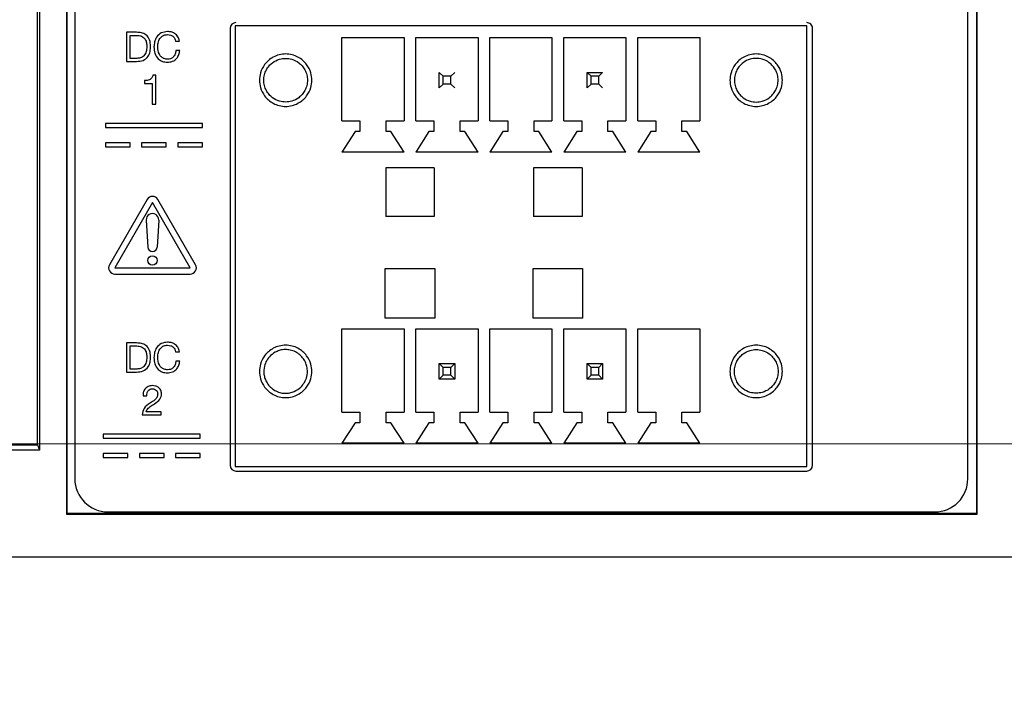
# Model space of a CAD drawing. Units: millimetres. Extents: x 17 to 584, y 10 to 410.
# Drawn here: x 273 to 299, y 324 to 341 of the extents above; entities that cross this region are included whole.
import ezdxf

# ---------------------------------------------------------------- set-up
doc = ezdxf.new("R2010")
doc.units = ezdxf.units.MM
doc.linetypes.add('SLD-Solid', pattern=[0])
doc.styles.add('SLDTEXTSTYLE1', font='GOTHIC.TTF', dxfattribs={"width": 0.913})
doc.dimstyles.new('SLDDIMSTYLE1', dxfattribs={"dimtxt": 3.5, "dimasz": 3.302, "dimexe": 0, "dimexo": 0.0625, "dimgap": 0.875, "dimtad": 1, "dimdec": 0, "dimlfac": 2, "dimrnd": 1e-09, "dimzin": 12, "dimdsep": 46, "dimtxsty": 'SLDTEXTSTYLE1', "dimsah": 1, "dimcen": 0.09, "dimadec": 0, "dimazin": 3, "dimtfac": 1, "dimtdec": 0, "dimtofl": 0, "dimtmove": 0, "dimatfit": 3, "dimfxl": 1, "dimfrac": 2, "dimtolj": 1, "dimtzin": 12, "dimarcsym": 0})
doc.dimstyles.new('SLDDIMSTYLE2', dxfattribs={"dimtxt": 3.5, "dimasz": 3.302, "dimexe": 0, "dimexo": 0.0625, "dimgap": 0.875, "dimtad": 1, "dimdec": 0, "dimlfac": 2, "dimrnd": 1e-09, "dimzin": 12, "dimdsep": 46, "dimtxsty": 'SLDTEXTSTYLE1', "dimsah": 1, "dimcen": 0.09, "dimadec": 0, "dimazin": 3, "dimtfac": 1, "dimtdec": 0, "dimtmove": 0, "dimatfit": 0, "dimfxl": 1, "dimfrac": 2, "dimtolj": 1, "dimtzin": 12, "dimarcsym": 0})

# ---------------------------------------------------------------- blocks, each defined once
blk = doc.blocks.new('_D')
at = {"color": 7, "linetype": 'SLD-Solid', "lineweight": 0}
for p, q in [((297.656, 349.309), (55.222, 349.309)), ((56.222, 349.309), (56.222, 327.609)), ((299.379, 327.609), (55.222, 327.609))]:
    blk.add_line(p, q, dxfattribs=at)
at = {"color": 7, "linetype": 'SLD-Solid', "lineweight": 18}
for points in [[(56.222, 349.309), (55.714, 346.007), (56.73, 346.007)], [(56.222, 327.609), (56.73, 330.911), (55.714, 330.911)]]:
    blk.add_solid(points, dxfattribs=at)
at = {"color": 7, "linetype": 'SLD-Solid', "lineweight": 18, "insert": (51.751, 335.873), "char_height": 3.5, "attachment_point": 1, "rotation": 90, "style": 'SLDTEXTSTYLE1'}
blk.add_mtext('43', dxfattribs=at)
blk = doc.blocks.new('_D_1')
at = {"color": 7, "linetype": 'SLD-Solid', "lineweight": 0}
for p, q in [((62.222, 346.397), (62.222, 352.747)), ((305.832, 346.397), (61.222, 346.397)), ((62.222, 346.397), (62.222, 330.522)), ((305.832, 330.522), (61.222, 330.522)), ((62.222, 330.522), (62.222, 324.172))]:
    blk.add_line(p, q, dxfattribs=at)
at = {"color": 7, "linetype": 'SLD-Solid', "lineweight": 18}
for points in [[(62.222, 346.397), (62.73, 349.699), (61.714, 349.699)], [(62.222, 330.522), (61.714, 327.22), (62.73, 327.22)]]:
    blk.add_solid(points, dxfattribs=at)
at = {"color": 7, "linetype": 'SLD-Solid', "lineweight": 18, "insert": (57.751, 335.873), "char_height": 3.5, "attachment_point": 1, "rotation": 90, "style": 'SLDTEXTSTYLE1'}
blk.add_mtext('32', dxfattribs=at)
blk = doc.blocks.new('_D_2')
at = {"color": 7, "linetype": 'SLD-Solid', "lineweight": 0}
for p, q in [((75.665, 334.654), (75.665, 366.328)), ((309.965, 334.654), (309.965, 366.328)), ((309.965, 365.328), (75.665, 365.328))]:
    blk.add_line(p, q, dxfattribs=at)
at = {"color": 7, "linetype": 'SLD-Solid', "lineweight": 18}
for points in [[(75.665, 365.328), (78.967, 364.82), (78.967, 365.836)], [(309.965, 365.328), (306.663, 365.836), (306.663, 364.82)]]:
    blk.add_solid(points, dxfattribs=at)
at = {"color": 7, "linetype": 'SLD-Solid', "lineweight": 18, "insert": (188.936, 369.798), "char_height": 3.5, "attachment_point": 1, "style": 'SLDTEXTSTYLE1'}
blk.add_mtext('469', dxfattribs=at)
blk = doc.blocks.new('_D_3')
at = {"color": 7, "linetype": 'SLD-Solid', "lineweight": 0}
for p, q in [((77.415, 334.654), (77.415, 360.328)), ((308.215, 334.654), (308.215, 360.328)), ((77.415, 359.328), (308.215, 359.328))]:
    blk.add_line(p, q, dxfattribs=at)
at = {"color": 7, "linetype": 'SLD-Solid', "lineweight": 18}
for points in [[(77.415, 359.328), (80.717, 358.82), (80.717, 359.836)], [(308.215, 359.328), (304.913, 359.836), (304.913, 358.82)]]:
    blk.add_solid(points, dxfattribs=at)
at = {"color": 7, "linetype": 'SLD-Solid', "lineweight": 18, "insert": (188.936, 363.798), "char_height": 3.5, "attachment_point": 1, "style": 'SLDTEXTSTYLE1'}
blk.add_mtext('462', dxfattribs=at)

msp = doc.modelspace()

# ---------------------------------------------------------------- linework, layer by layer
at = {"color": 7, "linetype": 'SLD-Solid', "lineweight": 25}
for p, q in [((274.5149, 345.0794), (274.5149, 328.7094)), ((274.5324, 328.7268), (274.5324, 345.0619)), ((297.9474, 345.0619), (297.9474, 328.7268)), ((297.9649, 328.7094), (297.9649, 345.0794)), ((273.7611, 330.4941), (273.7611, 344.1342)), ((273.8149, 344.0804), (273.8149, 330.3594)), ((274.7252, 343.9177), (274.7252, 329.6177)), ((297.7252, 329.6177), (297.7252, 343.9177)), ((276.3129, 341.1177), (276.0531, 341.1177)), ((276.0531, 341.1177), (276.0531, 340.3677)), ((278.7252, 341.2177), (278.7252, 329.9677)), ((278.8549, 341.2844), (278.8549, 329.9344)), ((293.5749, 341.2844), (278.8549, 341.2844)), ((293.5749, 329.9344), (293.5749, 341.2844)), ((293.7252, 329.9677), (293.7252, 341.2177)), ((276.1505, 341.0398), (276.3228, 341.0398)), ((276.1505, 340.4456), (276.1505, 341.0398)), ((277.3218, 340.8925), (277.4192, 340.8925)), ((281.6049, 340.9844), (283.2049, 340.9844)), ((281.6049, 338.8344), (281.6049, 340.9844)), ((283.2049, 340.9844), (283.2049, 338.8344)), ((283.5099, 340.9844), (285.1099, 340.9844)), ((283.5099, 338.8344), (283.5099, 340.9844)), ((285.1099, 340.9844), (285.1099, 338.8344)), ((285.4149, 340.9844), (287.0149, 340.9844)), ((285.4149, 338.8344), (285.4149, 340.9844)), ((287.0149, 340.9844), (287.0149, 338.8344)), ((287.3199, 340.9844), (288.9199, 340.9844)), ((287.3199, 338.8344), (287.3199, 340.9844)), ((288.9199, 340.9844), (288.9199, 338.8344)), ((289.2249, 340.9844), (290.8249, 340.9844)), ((289.2249, 338.8344), (289.2249, 340.9844)), ((290.8249, 340.9844), (290.8249, 338.8344)), ((277.4265, 340.6499), (277.3291, 340.6499)), ((276.0531, 340.3677), (276.3129, 340.3677)), ((276.3206, 340.4456), (276.1505, 340.4456)), ((284.2099, 339.9844), (284.1099, 340.0844)), ((284.1099, 339.6844), (284.1099, 340.0844)), ((284.5099, 340.0844), (284.4099, 339.9844)), ((287.9199, 340.0844), (288.3199, 340.0844)), ((288.0199, 339.9844), (287.9199, 340.0844)), ((287.9199, 339.6844), (287.9199, 340.0844)), ((288.3199, 340.0844), (288.2199, 339.9844)), ((276.5218, 339.875), (276.5218, 339.8034)), ((276.8128, 340.0177), (276.7384, 340.0177)), ((276.8128, 339.2677), (276.8128, 340.0177)), ((284.2099, 339.7844), (284.2099, 339.9844)), ((284.4099, 339.9844), (284.2099, 339.9844)), ((284.4099, 339.7844), (284.4099, 339.9844)), ((288.2199, 339.9844), (288.0199, 339.9844)), ((288.0199, 339.7844), (288.0199, 339.9844)), ((288.2199, 339.7844), (288.2199, 339.9844)), ((276.5218, 339.8034), (276.7154, 339.8034)), ((276.7154, 339.8034), (276.7154, 339.2677)), ((284.2099, 339.7844), (284.1099, 339.6844)), ((284.4099, 339.7844), (284.2099, 339.7844)), ((284.5099, 339.6844), (284.4099, 339.7844)), ((288.0199, 339.7844), (287.9199, 339.6844)), ((288.2199, 339.7844), (288.0199, 339.7844)), ((288.3199, 339.6844), (288.2199, 339.7844)), ((276.7154, 339.2677), (276.8128, 339.2677)), ((281.6049, 338.8344), (282.0674, 338.8344)), ((282.0674, 338.8344), (282.0674, 338.5594)), ((282.7424, 338.5594), (282.7424, 338.8344)), ((282.7424, 338.8344), (283.2049, 338.8344)), ((283.5099, 338.8344), (283.9724, 338.8344)), ((283.9724, 338.8344), (283.9724, 338.5594)), ((284.6474, 338.5594), (284.6474, 338.8344)), ((284.6474, 338.8344), (285.1099, 338.8344)), ((285.4149, 338.8344), (285.8774, 338.8344)), ((285.8774, 338.8344), (285.8774, 338.5594)), ((286.5524, 338.5594), (286.5524, 338.8344)), ((286.5524, 338.8344), (287.0149, 338.8344)), ((287.3199, 338.8344), (287.7824, 338.8344)), ((287.7824, 338.8344), (287.7824, 338.5594)), ((288.4574, 338.5594), (288.4574, 338.8344)), ((288.4574, 338.8344), (288.9199, 338.8344)), ((289.2249, 338.8344), (289.6874, 338.8344)), ((289.6874, 338.8344), (289.6874, 338.5594)), ((290.3624, 338.5594), (290.3624, 338.8344)), ((290.3624, 338.8344), (290.8249, 338.8344)), ((278.0141, 338.7677), (275.5141, 338.7677)), ((275.5141, 338.7677), (275.5141, 338.6677)), ((275.5141, 338.6677), (278.0141, 338.6677)), ((278.0141, 338.6677), (278.0141, 338.7677)), ((281.9424, 338.5594), (281.6049, 338.0344)), ((282.0674, 338.5594), (281.9424, 338.5594)), ((282.8674, 338.5594), (282.7424, 338.5594)), ((283.2049, 338.0344), (282.8674, 338.5594)), ((283.8474, 338.5594), (283.5099, 338.0344)), ((283.9724, 338.5594), (283.8474, 338.5594)), ((284.7724, 338.5594), (284.6474, 338.5594)), ((285.1099, 338.0344), (284.7724, 338.5594)), ((285.7524, 338.5594), (285.4149, 338.0344)), ((285.8774, 338.5594), (285.7524, 338.5594)), ((286.6774, 338.5594), (286.5524, 338.5594)), ((287.0149, 338.0344), (286.6774, 338.5594)), ((287.6574, 338.5594), (287.3199, 338.0344)), ((287.7824, 338.5594), (287.6574, 338.5594)), ((288.5824, 338.5594), (288.4574, 338.5594)), ((288.9199, 338.0344), (288.5824, 338.5594)), ((289.5624, 338.5594), (289.2249, 338.0344)), ((289.6874, 338.5594), (289.5624, 338.5594)), ((290.4874, 338.5594), (290.3624, 338.5594)), ((290.8249, 338.0344), (290.4874, 338.5594)), ((276.1491, 338.2677), (275.5141, 338.2677)), ((275.5141, 338.2677), (275.5141, 338.1677)), ((275.5141, 338.1677), (276.1491, 338.1677)), ((276.1491, 338.1677), (276.1491, 338.2677)), ((276.4466, 338.2677), (276.4466, 338.1677)), ((277.0816, 338.2677), (276.4466, 338.2677)), ((276.4466, 338.1677), (277.0816, 338.1677)), ((277.0816, 338.1677), (277.0816, 338.2677)), ((277.3791, 338.2677), (277.3791, 338.1677)), ((278.0141, 338.2677), (277.3791, 338.2677)), ((277.3791, 338.1677), (278.0141, 338.1677)), ((278.0141, 338.1677), (278.0141, 338.2677)), ((283.2049, 338.0344), (281.6049, 338.0344)), ((285.1099, 338.0344), (283.5099, 338.0344)), ((287.0149, 338.0344), (285.4149, 338.0344)), ((288.9199, 338.0344), (287.3199, 338.0344)), ((290.8249, 338.0344), (289.2249, 338.0344)), ((283.9824, 337.6258), (282.7324, 337.6258)), ((282.7324, 337.6258), (282.7324, 336.3758)), ((283.9824, 337.6258), (283.9824, 336.3758)), ((287.7924, 337.6258), (286.5424, 337.6258)), ((286.5424, 337.6258), (286.5424, 336.3758)), ((287.7924, 337.6258), (287.7924, 336.3758)), ((276.5866, 336.8127), (275.6167, 335.1327)), ((277.8337, 335.1327), (276.8637, 336.8127)), ((276.7252, 336.7327), (275.7552, 335.0527)), ((277.6951, 335.0527), (276.7252, 336.7327)), ((276.5654, 336.2836), (276.6054, 335.5859)), ((276.8849, 336.2836), (276.845, 335.5859)), ((283.9824, 336.3758), (282.7324, 336.3758)), ((287.7924, 336.3758), (286.5424, 336.3758)), ((275.7552, 335.0527), (277.6951, 335.0527)), ((282.7199, 333.7594), (282.7199, 335.0344)), ((282.7199, 335.0344), (283.9949, 335.0344)), ((283.9949, 335.0344), (283.9949, 333.7594)), ((286.5299, 333.7594), (286.5299, 335.0344)), ((286.5299, 335.0344), (287.8049, 335.0344)), ((287.8049, 335.0344), (287.8049, 333.7594)), ((275.7552, 334.8927), (277.6951, 334.8927)), ((283.9949, 333.7594), (282.7199, 333.7594)), ((287.8049, 333.7594), (286.5299, 333.7594)), ((281.6049, 333.4844), (283.2049, 333.4844)), ((281.6049, 331.3344), (281.6049, 333.4844)), ((283.2049, 333.4844), (283.2049, 331.3344)), ((283.5099, 333.4844), (285.1099, 333.4844)), ((283.5099, 331.3344), (283.5099, 333.4844)), ((285.1099, 333.4844), (285.1099, 331.3344)), ((285.4149, 333.4844), (287.0149, 333.4844)), ((285.4149, 331.3344), (285.4149, 333.4844)), ((287.0149, 333.4844), (287.0149, 331.3344)), ((287.3199, 333.4844), (288.9199, 333.4844)), ((287.3199, 331.3344), (287.3199, 333.4844)), ((288.9199, 333.4844), (288.9199, 331.3344)), ((289.2249, 333.4844), (290.8249, 333.4844)), ((289.2249, 331.3344), (289.2249, 333.4844)), ((290.8249, 333.4844), (290.8249, 331.3344)), ((276.3129, 333.1177), (276.0531, 333.1177)), ((276.0531, 333.1177), (276.0531, 332.3677)), ((276.1505, 333.0398), (276.3228, 333.0398)), ((276.1505, 332.4456), (276.1505, 333.0398)), ((277.3218, 332.8925), (277.4192, 332.8925)), ((277.4265, 332.6499), (277.3291, 332.6499)), ((284.1099, 332.1844), (284.1099, 332.5844)), ((284.2099, 332.4844), (284.1099, 332.5844)), ((284.1099, 332.5844), (284.5099, 332.5844)), ((284.2099, 332.2844), (284.2099, 332.4844)), ((284.4099, 332.4844), (284.2099, 332.4844)), ((284.5099, 332.5844), (284.4099, 332.4844)), ((284.4099, 332.2844), (284.4099, 332.4844)), ((284.5099, 332.5844), (284.5099, 332.1844)), ((287.9199, 332.1844), (287.9199, 332.5844)), ((288.0199, 332.4844), (287.9199, 332.5844)), ((287.9199, 332.5844), (288.3199, 332.5844)), ((288.0199, 332.2844), (288.0199, 332.4844)), ((288.2199, 332.4844), (288.0199, 332.4844)), ((288.3199, 332.5844), (288.2199, 332.4844)), ((288.2199, 332.2844), (288.2199, 332.4844)), ((288.3199, 332.5844), (288.3199, 332.1844)), ((276.0531, 332.3677), (276.3129, 332.3677)), ((276.3206, 332.4456), (276.1505, 332.4456)), ((284.2099, 332.2844), (284.1099, 332.1844)), ((284.4099, 332.2844), (284.2099, 332.2844)), ((284.5099, 332.1844), (284.4099, 332.2844)), ((288.0199, 332.2844), (287.9199, 332.1844)), ((288.2199, 332.2844), (288.0199, 332.2844)), ((288.3199, 332.1844), (288.2199, 332.2844)), ((284.5099, 332.1844), (284.1099, 332.1844)), ((288.3199, 332.1844), (287.9199, 332.1844)), ((276.4817, 331.7521), (276.5791, 331.7521)), ((276.4607, 331.2677), (276.9516, 331.2677)), ((276.9516, 331.3456), (276.5648, 331.3456)), ((276.9516, 331.2677), (276.9516, 331.3456)), ((281.6049, 331.3344), (282.0674, 331.3344)), ((282.0674, 331.3344), (282.0674, 331.0594)), ((282.7424, 331.0594), (282.7424, 331.3344)), ((282.7424, 331.3344), (283.2049, 331.3344)), ((283.5099, 331.3344), (283.9724, 331.3344)), ((283.9724, 331.3344), (283.9724, 331.0594)), ((284.6474, 331.0594), (284.6474, 331.3344)), ((284.6474, 331.3344), (285.1099, 331.3344)), ((285.4149, 331.3344), (285.8774, 331.3344)), ((285.8774, 331.3344), (285.8774, 331.0594)), ((286.5524, 331.0594), (286.5524, 331.3344)), ((286.5524, 331.3344), (287.0149, 331.3344)), ((287.3199, 331.3344), (287.7824, 331.3344)), ((287.7824, 331.3344), (287.7824, 331.0594)), ((288.4574, 331.0594), (288.4574, 331.3344)), ((288.4574, 331.3344), (288.9199, 331.3344)), ((289.2249, 331.3344), (289.6874, 331.3344)), ((289.6874, 331.3344), (289.6874, 331.0594)), ((290.3624, 331.0594), (290.3624, 331.3344)), ((290.3624, 331.3344), (290.8249, 331.3344)), ((281.9424, 331.0594), (281.6049, 330.5344)), ((282.0674, 331.0594), (281.9424, 331.0594)), ((282.8674, 331.0594), (282.7424, 331.0594)), ((283.2049, 330.5344), (282.8674, 331.0594)), ((283.8474, 331.0594), (283.5099, 330.5344)), ((283.9724, 331.0594), (283.8474, 331.0594)), ((284.7724, 331.0594), (284.6474, 331.0594)), ((285.1099, 330.5344), (284.7724, 331.0594)), ((285.7524, 331.0594), (285.4149, 330.5344)), ((285.8774, 331.0594), (285.7524, 331.0594)), ((286.6774, 331.0594), (286.5524, 331.0594)), ((287.0149, 330.5344), (286.6774, 331.0594)), ((287.6574, 331.0594), (287.3199, 330.5344)), ((287.7824, 331.0594), (287.6574, 331.0594)), ((288.5824, 331.0594), (288.4574, 331.0594)), ((288.9199, 330.5344), (288.5824, 331.0594)), ((289.5624, 331.0594), (289.2249, 330.5344)), ((289.6874, 331.0594), (289.5624, 331.0594)), ((290.4874, 331.0594), (290.3624, 331.0594)), ((290.8249, 330.5344), (290.4874, 331.0594)), ((277.9561, 330.7677), (275.4561, 330.7677)), ((275.4561, 330.7677), (275.4561, 330.6677)), ((277.9561, 330.6677), (277.9561, 330.7677)), ((272.8498, 330.4941), (273.7611, 330.4941)), ((273.7611, 330.4941), (273.8149, 330.3594)), ((275.4561, 330.6677), (277.9561, 330.6677)), ((283.2049, 330.5344), (281.6049, 330.5344)), ((285.1099, 330.5344), (283.5099, 330.5344)), ((287.0149, 330.5344), (285.4149, 330.5344)), ((288.9199, 330.5344), (287.3199, 330.5344)), ((290.8249, 330.5344), (289.2249, 330.5344)), ((273.8149, 330.3594), (85.2509, 330.3594)), ((276.0911, 330.2677), (275.4561, 330.2677)), ((275.4561, 330.2677), (275.4561, 330.1677)), ((276.0911, 330.1677), (276.0911, 330.2677)), ((276.3886, 330.2677), (276.3886, 330.1677)), ((277.0236, 330.2677), (276.3886, 330.2677)), ((277.0236, 330.1677), (277.0236, 330.2677)), ((277.3211, 330.2677), (277.3211, 330.1677)), ((277.9561, 330.2677), (277.3211, 330.2677)), ((277.9561, 330.1677), (277.9561, 330.2677)), ((275.4561, 330.1677), (276.0911, 330.1677)), ((276.3886, 330.1677), (277.0236, 330.1677)), ((277.3211, 330.1677), (277.9561, 330.1677)), ((278.8549, 329.9344), (293.5749, 329.9344)), ((278.8752, 329.8177), (293.5752, 329.8177)), ((274.5149, 328.7094), (274.5324, 328.7268)), ((274.5149, 328.7094), (297.9649, 328.7094)), ((297.9474, 328.7268), (274.5324, 328.7268)), ((275.5752, 328.7677), (296.8752, 328.7677)), ((297.9649, 328.7094), (297.9474, 328.7268)), ((85.2509, 327.6094), (300.3787, 327.6094))]:
    msp.add_line(p, q, dxfattribs=at)
msp.add_circle((276.7252, 335.2427), 0.12, dxfattribs=at)
for centre, radius, start, end in [((278.8752, 341.2177), 0.15, 90, 180), ((293.5752, 341.2177), 0.15, 359.99985, 90.00126), ((276.7252, 336.7327), 0.16, 29.99989, 150.00023), ((276.7252, 336.2927), 0.16, 356.72417, 183.27583), ((276.7252, 335.5927), 0.12, 183.26419, 356.73575), ((275.7552, 335.0527), 0.16, 149.99997, 270.00042), ((277.6951, 335.0527), 0.16, 269.99879, 29.99996), ((278.8752, 329.9677), 0.15, 180.00001, 269.99897), ((293.5752, 329.9677), 0.15, 270.00029, 0), ((275.5752, 329.6177), 0.85, 180, 269.99986), ((296.8752, 329.6177), 0.85, 269.9998, 0)]:
    msp.add_arc(centre, radius, start, end, dxfattribs=at)
for points, knots in [([(276.6765, 340.7605), (276.6734, 340.8154), (276.6673, 340.9246), (276.573, 341.0551), (276.4411, 341.1109), (276.3557, 341.1154), (276.3129, 341.1177)], [0, 0, 0, 0, 0.2807209, 0.5586266, 0.7788997, 1, 1, 1, 1]), ([(277.1145, 341.1372), (277.0584, 341.131), (276.9465, 341.1185), (276.8287, 341.0047), (276.7726, 340.8718), (276.767, 340.7843), (276.7641, 340.7406)], [0, 0, 0, 0, 0.2793344, 0.5582315, 0.7789304, 1, 1, 1, 1]), ([(277.4192, 340.8925), (277.4095, 340.9319), (277.3903, 341.0107), (277.3054, 341.0908), (277.2092, 341.1309), (277.1461, 341.1351), (277.1145, 341.1372)], [0, 0, 0, 0, 0.2795944, 0.5587977, 0.7792271, 1, 1, 1, 1]), ([(276.3228, 341.0398), (276.365, 341.0371), (276.4491, 341.0317), (276.5434, 340.9494), (276.5751, 340.8452), (276.5778, 340.7798), (276.5791, 340.747)], [0, 0, 0, 0, 0.2803317, 0.5579726, 0.7785344, 1, 1, 1, 1]), ([(276.8615, 340.748), (276.8644, 340.7902), (276.8702, 340.8742), (276.924, 340.9821), (277.0136, 341.0506), (277.0802, 341.0564), (277.1136, 341.0593)], [0, 0, 0, 0, 0.2807826, 0.5603673, 0.7800327, 1, 1, 1, 1]), ([(277.1136, 341.0593), (277.1409, 341.0571), (277.1954, 341.0527), (277.2626, 341.0121), (277.3052, 340.9548), (277.3162, 340.9133), (277.3218, 340.8925)], [0, 0, 0, 0, 0.2801175, 0.559459, 0.7795362, 1, 1, 1, 1]), ([(276.3129, 340.3677), (276.3707, 340.3714), (276.4857, 340.3788), (276.6195, 340.4844), (276.6705, 340.6257), (276.6745, 340.7155), (276.6765, 340.7605)], [0, 0, 0, 0, 0.2804914, 0.5582744, 0.7786989, 1, 1, 1, 1]), ([(276.5791, 340.747), (276.5768, 340.7048), (276.5723, 340.6208), (276.5163, 340.5117), (276.4201, 340.4534), (276.3538, 340.4482), (276.3206, 340.4456)], [0, 0, 0, 0, 0.2808364, 0.5598608, 0.7795949, 1, 1, 1, 1]), ([(276.7641, 340.7406), (276.768, 340.6856), (276.7758, 340.576), (276.8542, 340.4382), (276.9764, 340.3584), (277.063, 340.3516), (277.1063, 340.3482)], [0, 0, 0, 0, 0.2807258, 0.5598822, 0.7797421, 1, 1, 1, 1]), ([(277.1146, 340.4262), (277.0857, 340.4282), (277.0279, 340.4324), (276.952, 340.4788), (276.8751, 340.5807), (276.8671, 340.6791), (276.8615, 340.748)], [0, 0, 0, 0, 0.18716109, 0.37402793, 0.56109469, 1, 1, 1, 1]), ([(277.1063, 340.3482), (277.1524, 340.3518), (277.2443, 340.3588), (277.3515, 340.4386), (277.4094, 340.5431), (277.4208, 340.6142), (277.4265, 340.6499)], [0, 0, 0, 0, 0.28013229, 0.55886041, 0.77916657, 1, 1, 1, 1]), ([(277.3291, 340.6499), (277.3246, 340.6178), (277.3156, 340.5537), (277.2633, 340.4771), (277.1909, 340.4322), (277.1401, 340.4282), (277.1146, 340.4262)], [0, 0, 0, 0, 0.280506, 0.5597642, 0.7797398, 1, 1, 1, 1]), ([(280.8299, 339.8844), (280.8246, 339.8205), (280.8126, 339.676), (280.7212, 339.5008), (280.5994, 339.3691), (280.4727, 339.2818), (280.3211, 339.2231), (280.1549, 339.2024), (279.9887, 339.2231), (279.837, 339.2818), (279.7105, 339.3691), (279.5881, 339.5008), (279.5004, 339.676), (279.4708, 339.8844), (279.5004, 340.0927), (279.5881, 340.2679), (279.7105, 340.3996), (279.837, 340.4869), (279.9887, 340.5456), (280.1549, 340.5663), (280.3211, 340.5456), (280.4727, 340.4869), (280.5994, 340.3996), (280.7212, 340.2679), (280.8126, 340.0927), (280.8246, 339.9482), (280.8299, 339.8844)], [0, 0, 0, 0, 0.0451592, 0.1022812, 0.1357097, 0.1719682, 0.2103927, 0.2500004, 0.2896062, 0.3280325, 0.3642895, 0.397718, 0.4548408, 0.5, 0.5451592, 0.6022821, 0.6357104, 0.6719675, 0.7103937, 0.7499996, 0.7896072, 0.8280318, 0.8642903, 0.8977186, 0.9548408, 1, 1, 1, 1]), ([(280.1549, 339.3219), (280.2081, 339.3263), (280.3285, 339.3363), (280.4745, 339.4124), (280.5842, 339.5139), (280.657, 339.6195), (280.7059, 339.7458), (280.7232, 339.8844), (280.7059, 340.0229), (280.657, 340.1492), (280.5842, 340.2547), (280.4745, 340.3567), (280.3285, 340.4298), (280.1549, 340.4544), (279.9813, 340.4297), (279.8353, 340.3567), (279.7256, 340.2547), (279.6528, 340.1492), (279.6039, 340.0229), (279.5866, 339.8844), (279.6039, 339.7458), (279.6528, 339.6195), (279.7256, 339.5139), (279.8353, 339.4124), (279.9813, 339.3363), (280.1017, 339.3263), (280.1549, 339.3219)], [0, 0, 0, 0, 0.0451607, 0.1022827, 0.1357109, 0.1719691, 0.2103938, 0.250001, 0.2896083, 0.328033, 0.3642912, 0.3977194, 0.4548414, 0.5000021, 0.5451607, 0.6022827, 0.6357109, 0.6719691, 0.7103938, 0.750001, 0.7896083, 0.828033, 0.8642912, 0.8977194, 0.9548414, 1, 1, 1, 1]), ([(292.9499, 339.8844), (292.9446, 339.8205), (292.9326, 339.676), (292.8412, 339.5008), (292.7194, 339.3691), (292.5927, 339.2818), (292.4411, 339.2231), (292.2749, 339.2024), (292.1087, 339.2231), (291.957, 339.2818), (291.8305, 339.3691), (291.7081, 339.5008), (291.6204, 339.676), (291.5908, 339.8844), (291.6204, 340.0927), (291.7081, 340.2679), (291.8305, 340.3996), (291.957, 340.4869), (292.1087, 340.5456), (292.2749, 340.5663), (292.4411, 340.5456), (292.5927, 340.4869), (292.7194, 340.3996), (292.8412, 340.2679), (292.9326, 340.0927), (292.9446, 339.9482), (292.9499, 339.8844)], [0, 0, 0, 0, 0.0451592, 0.1022811, 0.1357096, 0.1719681, 0.2103927, 0.2500003, 0.2896079, 0.3280325, 0.3642896, 0.397718, 0.4548408, 0.5, 0.5451592, 0.6022821, 0.6357104, 0.6719675, 0.710392, 0.7499997, 0.7896073, 0.8280318, 0.8642903, 0.8977187, 0.9548408, 1, 1, 1, 1]), ([(292.2749, 340.4469), (292.3281, 340.4424), (292.4485, 340.4324), (292.5945, 340.3563), (292.7042, 340.2548), (292.777, 340.1492), (292.8259, 340.0229), (292.8432, 339.8843), (292.8259, 339.7458), (292.777, 339.6195), (292.7042, 339.514), (292.5945, 339.412), (292.4485, 339.339), (292.2749, 339.3143), (292.1013, 339.339), (291.9553, 339.412), (291.8456, 339.514), (291.7728, 339.6195), (291.7239, 339.7458), (291.7066, 339.8843), (291.7239, 340.0229), (291.7728, 340.1492), (291.8456, 340.2548), (291.9553, 340.3563), (292.1013, 340.4324), (292.2217, 340.4424), (292.2749, 340.4469)], [0, 0, 0, 0, 0.0451607, 0.1022827, 0.1357109, 0.1719691, 0.2103938, 0.250001, 0.2896083, 0.328033, 0.3642912, 0.3977194, 0.4548414, 0.5000021, 0.5451607, 0.6022827, 0.6357109, 0.6719691, 0.7103938, 0.750001, 0.7896083, 0.828033, 0.8642912, 0.8977194, 0.9548414, 1, 1, 1, 1]), ([(276.7384, 340.0177), (276.7311, 339.9915), (276.7165, 339.9391), (276.6338, 339.8796), (276.5644, 339.8767), (276.5218, 339.875)], [0, 0, 0, 0, 0.2798129, 0.5590698, 1, 1, 1, 1]), ([(276.6765, 332.7605), (276.6734, 332.8154), (276.6673, 332.9246), (276.573, 333.0551), (276.4411, 333.1109), (276.3557, 333.1154), (276.3129, 333.1177)], [0, 0, 0, 0, 0.2807207, 0.5586273, 0.7788999, 1, 1, 1, 1]), ([(276.3228, 333.0398), (276.365, 333.0371), (276.4491, 333.0317), (276.5434, 332.9494), (276.5751, 332.8452), (276.5778, 332.7798), (276.5791, 332.747)], [0, 0, 0, 0, 0.2803314, 0.557972, 0.7785336, 1, 1, 1, 1]), ([(277.1145, 333.1372), (277.0584, 333.131), (276.9465, 333.1185), (276.8287, 333.0047), (276.7726, 332.8718), (276.767, 332.7843), (276.7641, 332.7406)], [0, 0, 0, 0, 0.27933416, 0.55823235, 0.77893125, 1, 1, 1, 1]), ([(276.8615, 332.748), (276.8644, 332.7902), (276.8702, 332.8742), (276.924, 332.9821), (277.0136, 333.0506), (277.0802, 333.0564), (277.1136, 333.0593)], [0, 0, 0, 0, 0.2807834, 0.560368, 0.7800327, 1, 1, 1, 1]), ([(277.1136, 333.0593), (277.1409, 333.0571), (277.1954, 333.0527), (277.2626, 333.0121), (277.3052, 332.9548), (277.3162, 332.9133), (277.3218, 332.8925)], [0, 0, 0, 0, 0.280118, 0.5594598, 0.779536, 1, 1, 1, 1]), ([(277.4192, 332.8925), (277.4095, 332.9319), (277.3903, 333.0107), (277.3054, 333.0908), (277.2092, 333.1309), (277.1461, 333.1351), (277.1145, 333.1372)], [0, 0, 0, 0, 0.2795945, 0.5587979, 0.7792269, 1, 1, 1, 1]), ([(280.8299, 332.3844), (280.8246, 332.3205), (280.8126, 332.176), (280.7212, 332.0008), (280.5994, 331.8691), (280.4727, 331.7818), (280.3211, 331.7231), (280.1549, 331.7024), (279.9887, 331.7231), (279.837, 331.7818), (279.7105, 331.8691), (279.5881, 332.0008), (279.5004, 332.176), (279.4708, 332.3844), (279.5004, 332.5927), (279.5881, 332.7679), (279.7105, 332.8996), (279.837, 332.9869), (279.9887, 333.0456), (280.1549, 333.0663), (280.3211, 333.0456), (280.4727, 332.9869), (280.5994, 332.8996), (280.7212, 332.7679), (280.8126, 332.5927), (280.8246, 332.4482), (280.8299, 332.3844)], [0, 0, 0, 0, 0.0451593, 0.1022813, 0.1357097, 0.1719682, 0.2103928, 0.2500004, 0.2896063, 0.3280325, 0.3642895, 0.397718, 0.4548407, 0.5, 0.5451592, 0.6022821, 0.6357105, 0.6719675, 0.7103938, 0.7499996, 0.7896072, 0.8280318, 0.8642903, 0.8977187, 0.9548408, 1, 1, 1, 1]), ([(292.9499, 332.3844), (292.9446, 332.3205), (292.9326, 332.176), (292.8412, 332.0008), (292.7194, 331.8691), (292.5927, 331.7818), (292.4411, 331.7231), (292.2749, 331.7024), (292.1087, 331.7231), (291.957, 331.7818), (291.8305, 331.8691), (291.7081, 332.0008), (291.6204, 332.176), (291.5908, 332.3844), (291.6204, 332.5927), (291.7081, 332.7679), (291.8305, 332.8996), (291.957, 332.9869), (292.1087, 333.0456), (292.2749, 333.0663), (292.4411, 333.0456), (292.5927, 332.9869), (292.7194, 332.8996), (292.8412, 332.7679), (292.9326, 332.5927), (292.9446, 332.4482), (292.9499, 332.3844)], [0, 0, 0, 0, 0.0451593, 0.1022813, 0.1357097, 0.1719682, 0.2103927, 0.2500003, 0.289608, 0.3280325, 0.3642896, 0.397718, 0.4548408, 0.5, 0.5451592, 0.602282, 0.6357104, 0.6719675, 0.7103921, 0.7499997, 0.7896073, 0.8280318, 0.8642904, 0.8977188, 0.9548408, 1, 1, 1, 1]), ([(276.3129, 332.3677), (276.3707, 332.3714), (276.4857, 332.3788), (276.6195, 332.4844), (276.6705, 332.6257), (276.6745, 332.7155), (276.6765, 332.7605)], [0, 0, 0, 0, 0.2804913, 0.5582744, 0.7786996, 1, 1, 1, 1]), ([(276.5791, 332.747), (276.5768, 332.7048), (276.5723, 332.6208), (276.5163, 332.5117), (276.4201, 332.4534), (276.3538, 332.4482), (276.3206, 332.4456)], [0, 0, 0, 0, 0.2808355, 0.5598609, 0.7795949, 1, 1, 1, 1]), ([(276.7641, 332.7406), (276.768, 332.6856), (276.7758, 332.576), (276.8542, 332.4382), (276.9764, 332.3584), (277.063, 332.3516), (277.1063, 332.3482)], [0, 0, 0, 0, 0.2807266, 0.5598819, 0.7797421, 1, 1, 1, 1]), ([(277.1146, 332.4262), (277.0857, 332.4282), (277.0279, 332.4324), (276.952, 332.4788), (276.8751, 332.5807), (276.8671, 332.6791), (276.8615, 332.748)], [0, 0, 0, 0, 0.1871614, 0.3740285, 0.5610951, 1, 1, 1, 1]), ([(280.642, 332.1031), (280.6116, 332.0593), (280.5427, 331.96), (280.4038, 331.8716), (280.261, 331.8273), (280.1332, 331.8171), (279.9993, 331.8379), (279.8707, 331.8922), (279.7594, 331.9764), (279.6744, 332.082), (279.6195, 332.1977), (279.586, 332.3438), (279.5958, 332.5067), (279.6612, 332.6694), (279.7694, 332.8074), (279.9056, 332.8973), (280.0489, 332.9413), (280.1765, 332.9516), (280.3104, 332.9308), (280.4391, 332.8765), (280.5504, 332.7923), (280.6353, 332.6867), (280.6904, 332.571), (280.7234, 332.4252), (280.7163, 332.2607), (280.6648, 332.1514), (280.642, 332.1031)], [0, 0, 0, 0, 0.0451593, 0.102282, 0.1357096, 0.1719679, 0.2103933, 0.2499991, 0.2896069, 0.3280321, 0.3642901, 0.3977184, 0.4548408, 0.5000005, 0.5451598, 0.6022807, 0.6357103, 0.6719686, 0.7103919, 0.7499998, 0.7896075, 0.8280314, 0.8642903, 0.8977186, 0.954841, 1, 1, 1, 1]), ([(292.2749, 331.8219), (292.3281, 331.8263), (292.4485, 331.8363), (292.5945, 331.9124), (292.7042, 332.0139), (292.777, 332.1195), (292.8259, 332.2458), (292.8432, 332.3844), (292.8259, 332.5229), (292.777, 332.6492), (292.7042, 332.7547), (292.5945, 332.8567), (292.4485, 332.9298), (292.2749, 332.9544), (292.1013, 332.9297), (291.9553, 332.8567), (291.8456, 332.7547), (291.7728, 332.6492), (291.7239, 332.5229), (291.7066, 332.3844), (291.7239, 332.2458), (291.7728, 332.1195), (291.8456, 332.0139), (291.9553, 331.9124), (292.1013, 331.8363), (292.2217, 331.8263), (292.2749, 331.8219)], [0, 0, 0, 0, 0.0451607, 0.1022827, 0.1357108, 0.1719692, 0.2103938, 0.2500011, 0.2896083, 0.3280329, 0.3642914, 0.3977194, 0.4548414, 0.5000021, 0.5451607, 0.6022827, 0.6357107, 0.6719692, 0.7103938, 0.750001, 0.7896083, 0.8280329, 0.8642913, 0.8977194, 0.9548414, 1, 1, 1, 1]), ([(277.1063, 332.3482), (277.1524, 332.3518), (277.2443, 332.3588), (277.3515, 332.4386), (277.4094, 332.5431), (277.4208, 332.6142), (277.4265, 332.6499)], [0, 0, 0, 0, 0.2801325, 0.5588604, 0.7791665, 1, 1, 1, 1]), ([(277.3291, 332.6499), (277.3246, 332.6178), (277.3156, 332.5537), (277.2633, 332.4771), (277.1909, 332.4322), (277.1401, 332.4282), (277.1146, 332.4262)], [0, 0, 0, 0, 0.2805048, 0.5597641, 0.7797398, 1, 1, 1, 1]), ([(276.7235, 332.0177), (276.6851, 332.014), (276.6085, 332.0066), (276.5232, 331.9339), (276.4834, 331.8423), (276.4822, 331.7822), (276.4817, 331.7521)], [0, 0, 0, 0, 0.2799465, 0.5586394, 0.7791467, 1, 1, 1, 1]), ([(276.9589, 331.8062), (276.9552, 331.8396), (276.9477, 331.9064), (276.8811, 331.978), (276.8018, 332.0122), (276.7496, 332.0159), (276.7235, 332.0177)], [0, 0, 0, 0, 0.2795444, 0.5583994, 0.7790164, 1, 1, 1, 1]), ([(276.5791, 331.7521), (276.5801, 331.7769), (276.5823, 331.8263), (276.6121, 331.8901), (276.6621, 331.9336), (276.7012, 331.9377), (276.7208, 331.9398)], [0, 0, 0, 0, 0.2809358, 0.5606047, 0.780388, 1, 1, 1, 1]), ([(276.8615, 331.8037), (276.858, 331.7741), (276.851, 331.7146), (276.7735, 331.6373), (276.7097, 331.5984), (276.6705, 331.5745)], [0, 0, 0, 0, 0.2784386, 0.558089, 1, 1, 1, 1]), ([(276.7208, 331.9398), (276.7413, 331.9377), (276.7822, 331.9334), (276.8295, 331.898), (276.8572, 331.852), (276.8601, 331.8198), (276.8615, 331.8037)], [0, 0, 0, 0, 0.28001711, 0.5592461, 0.77955662, 1, 1, 1, 1]), ([(276.7762, 331.5526), (276.8282, 331.5868), (276.9008, 331.6345), (276.9538, 331.7336), (276.9572, 331.782), (276.9589, 331.8062)], [0, 0, 0, 0, 0.5594674, 0.7797583, 1, 1, 1, 1]), ([(276.6705, 331.5745), (276.6075, 331.5325), (276.4948, 331.4574), (276.4711, 331.3257), (276.4607, 331.2677)], [0, 0, 0, 0, 0.55966441, 1, 1, 1, 1]), ([(276.5648, 331.3456), (276.5693, 331.3625), (276.5783, 331.3961), (276.6154, 331.4408), (276.6623, 331.4812), (276.7192, 331.5172), (276.7572, 331.5408), (276.7762, 331.5526)], [0, 0, 0, 0, 0.1695423, 0.3394016, 0.5594489, 0.7797159, 1, 1, 1, 1])]:
    msp.add_open_spline(points, degree=3, knots=knots, dxfattribs=at)

# ---------------------------------------------------------------- dimensions: what is measured, and where the dimension line sits
at = {"color": 7, "linetype": 'SLD-Solid', "lineweight": 18}
for base, p1, p2, picture, middle in [((75.6648, 365.3275), (309.9648, 333.6544), (75.6648, 333.6544), '_D_2', (192.8148, 365.3275)), ((308.2148, 359.3275), (77.4148, 333.6544), (308.2148, 333.6544), '_D_3', (192.8148, 359.3275))]:
    dim = msp.add_linear_dim(base=base, p1=p1, p2=p2, dimstyle='SLDDIMSTYLE1', dxfattribs=at)
    dim.commit()
    dim.dimension.update_dxf_attribs({"geometry": picture, "text_midpoint": middle, "dimtype": 160})
for base, p1, p2, dimstyle, picture, middle in [((62.2217, 330.5219), (306.8323, 346.3969), (306.8323, 330.5219), 'SLDDIMSTYLE2', '_D_1', (62.2217, 338.4594)), ((56.2217, 327.6094), (298.6556, 349.3094), (300.3787, 327.6094), 'SLDDIMSTYLE1', '_D', (56.2217, 338.4594))]:
    dim = msp.add_linear_dim(base=base, p1=p1, p2=p2, angle=90, dimstyle=dimstyle, dxfattribs=at)
    dim.commit()
    dim.dimension.update_dxf_attribs({"geometry": picture, "text_midpoint": middle, "dimtype": 160})

doc.saveas('drawing.dxf')
